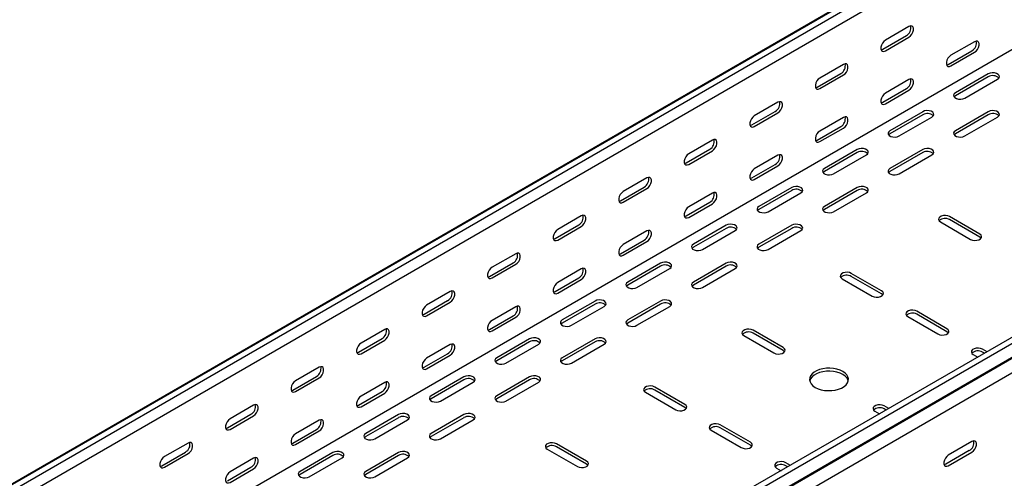
# Model space of a CAD drawing. Units: millimetres. Extents: x 109 to 3738, y 237 to 2831.
# Drawn here: x 2555 to 3086, y 1134 to 1382 of the extents above; entities that cross this region are included whole.
import ezdxf

# ---------------------------------------------------------------- set-up
doc = ezdxf.new("R2010")
doc.units = ezdxf.units.MM

msp = doc.modelspace()

# ---------------------------------------------------------------- linework, layer by layer
at = {"color": 7, "linetype": 'Continuous', "lineweight": 25}
for p, q in [((3472.73, 1663.26), (1351.41, 438.65)), ((1347.94, 437.29), (3469.26, 1661.9)), ((3475.62, 1661.59), (1354.3, 436.97)), ((3475.62, 1655.23), (1354.3, 430.62)), ((3469.97, 1584.86), (1348.65, 360.25)), ((3673.61, 1547.29), (1552.29, 322.68)), ((3676.51, 1545.62), (1555.19, 321.01)), ((1555.66, 313.25), (3676.98, 1537.86)), ((1558.66, 315.64), (3679.98, 1540.25)), ((3680.68, 1532.13), (1559.36, 307.52)), ((3034.39, 1377.91), (3021.66, 1370.56)), ((3020.25, 1365.66), (3032.97, 1373.01)), ((3021.66, 1364.84), (3034.39, 1372.19)), ((3069.74, 1369.74), (3057.02, 1362.39)), ((3055.6, 1357.49), (3068.33, 1364.84)), ((3057.02, 1356.67), (3069.74, 1364.02)), ((2999.03, 1357.5), (2986.31, 1350.15)), ((2984.89, 1345.25), (2997.62, 1352.6)), ((2986.31, 1344.43), (2999.03, 1351.78)), ((3034.39, 1349.33), (3021.66, 1341.98)), ((3077.17, 1352.39), (3059.49, 1342.18)), ((3077.17, 1350.75), (3059.49, 1340.55)), ((3064.44, 1339.32), (3082.12, 1349.53)), ((3020.25, 1337.08), (3032.97, 1344.43)), ((3021.66, 1336.26), (3034.39, 1343.61)), ((2963.68, 1337.09), (2950.95, 1329.74)), ((2949.54, 1324.84), (2962.26, 1332.19)), ((2950.95, 1324.02), (2963.68, 1331.37)), ((2999.03, 1328.92), (2986.31, 1321.57)), ((3041.81, 1331.98), (3024.14, 1321.77)), ((3041.81, 1330.34), (3024.14, 1320.14)), ((3029.09, 1318.91), (3046.76, 1329.12)), ((3077.17, 1331.98), (3059.49, 1321.77)), ((3077.17, 1330.34), (3059.49, 1320.14)), ((3064.44, 1318.91), (3082.12, 1329.12)), ((2984.89, 1316.67), (2997.62, 1324.02)), ((2986.31, 1315.85), (2999.03, 1323.2)), ((2928.32, 1316.68), (2915.59, 1309.33)), ((2914.18, 1304.43), (2926.91, 1311.78)), ((2915.59, 1303.61), (2928.32, 1310.96)), ((2963.68, 1308.51), (2950.95, 1301.16)), ((3006.46, 1311.57), (2988.78, 1301.36)), ((3006.46, 1309.93), (2988.78, 1299.73)), ((2993.73, 1298.5), (3011.41, 1308.71)), ((3041.81, 1311.57), (3024.14, 1301.36)), ((3041.81, 1309.93), (3024.14, 1299.73)), ((3029.09, 1298.5), (3046.76, 1308.71)), ((2949.54, 1296.26), (2962.26, 1303.61)), ((2950.95, 1295.44), (2963.68, 1302.79)), ((2892.97, 1296.27), (2880.24, 1288.92)), ((2878.83, 1284.02), (2891.55, 1291.37)), ((2971.1, 1291.16), (2953.42, 1280.95)), ((3006.46, 1291.16), (2988.78, 1280.95)), ((2880.24, 1283.2), (2892.97, 1290.55)), ((2928.32, 1288.1), (2915.59, 1280.75)), ((2971.1, 1289.52), (2953.42, 1279.32)), ((2958.37, 1278.09), (2976.05, 1288.3)), ((3006.46, 1289.52), (2988.78, 1279.32)), ((2993.73, 1278.09), (3011.41, 1288.3)), ((2914.18, 1275.85), (2926.91, 1283.2)), ((2915.59, 1275.03), (2928.32, 1282.38)), ((2857.61, 1275.86), (2844.88, 1268.51)), ((3072.57, 1266.05), (3056.31, 1275.44)), ((2843.47, 1263.61), (2856.2, 1270.96)), ((2844.88, 1262.79), (2857.61, 1270.14)), ((2935.75, 1270.75), (2918.07, 1260.54)), ((2971.1, 1270.75), (2953.42, 1260.54)), ((3051.36, 1272.58), (3067.62, 1263.19)), ((3072.57, 1264.42), (3056.31, 1273.81)), ((2892.97, 1267.69), (2880.24, 1260.34)), ((2935.75, 1269.11), (2918.07, 1258.91)), ((2923.02, 1257.68), (2940.7, 1267.89)), ((2971.1, 1269.11), (2953.42, 1258.91)), ((2958.37, 1257.68), (2976.05, 1267.89)), ((2878.83, 1255.44), (2891.55, 1262.79)), ((2880.24, 1254.62), (2892.97, 1261.97)), ((2822.26, 1255.45), (2809.53, 1248.1)), ((2808.11, 1243.2), (2820.84, 1250.55)), ((2809.53, 1242.38), (2822.26, 1249.73)), ((2900.39, 1250.34), (2882.71, 1240.13)), ((2900.39, 1248.7), (2882.71, 1238.5)), ((2935.75, 1250.34), (2918.07, 1240.13)), ((2935.75, 1248.7), (2918.07, 1238.5)), ((2857.61, 1247.28), (2844.88, 1239.93)), ((2887.66, 1237.27), (2905.34, 1247.48)), ((2923.02, 1237.27), (2940.7, 1247.48)), ((3019.54, 1235.44), (3003.28, 1244.83)), ((3019.54, 1233.8), (3003.28, 1243.19)), ((2843.47, 1235.03), (2856.2, 1242.38)), ((2844.88, 1234.21), (2857.61, 1241.56)), ((2998.33, 1241.97), (3014.59, 1232.58)), ((2786.9, 1235.04), (2774.17, 1227.69)), ((2772.76, 1222.79), (2785.49, 1230.14)), ((2774.17, 1221.97), (2786.9, 1229.32)), ((2865.04, 1229.93), (2847.36, 1219.72)), ((2865.04, 1228.29), (2847.36, 1218.09)), ((2852.31, 1216.86), (2869.99, 1227.07)), ((2900.39, 1229.93), (2882.71, 1219.72)), ((2900.39, 1228.29), (2882.71, 1218.09)), ((2887.66, 1216.86), (2905.34, 1227.07)), ((2808.11, 1214.62), (2820.84, 1221.97)), ((2822.26, 1226.87), (2809.53, 1219.52)), ((3054.89, 1215.03), (3038.63, 1224.41)), ((3054.89, 1213.39), (3038.63, 1222.78)), ((2809.53, 1213.8), (2822.26, 1221.15)), ((3033.68, 1221.56), (3049.95, 1212.17)), ((2751.55, 1214.63), (2738.82, 1207.28)), ((2945.29, 1211.35), (2961.56, 1201.96)), ((2966.51, 1204.82), (2950.24, 1214.21)), ((2966.51, 1203.19), (2950.24, 1212.58)), ((2737.4, 1202.38), (2750.13, 1209.73)), ((2738.82, 1201.56), (2751.55, 1208.91)), ((2786.9, 1206.46), (2774.17, 1199.11)), ((2829.68, 1209.52), (2812, 1199.31)), ((2829.68, 1207.88), (2812, 1197.68)), ((2816.95, 1196.45), (2834.63, 1206.66)), ((2865.04, 1209.52), (2847.36, 1199.31)), ((2865.04, 1207.88), (2847.36, 1197.68)), ((2852.31, 1196.45), (2869.99, 1206.66)), ((2772.76, 1194.21), (2785.49, 1201.56)), ((2774.17, 1193.39), (2786.9, 1200.74)), ((3069.04, 1201.15), (3071.52, 1199.71)), ((3076.47, 1202.57), (3073.99, 1204)), ((3075.06, 1201.75), (3073.99, 1202.37)), ((2716.19, 1194.21), (2703.46, 1186.87)), ((2702.05, 1181.97), (2714.78, 1189.32)), ((2703.46, 1181.15), (2716.19, 1188.5)), ((2751.55, 1186.05), (2738.82, 1178.7)), ((2794.33, 1189.11), (2776.65, 1178.9)), ((2794.33, 1187.47), (2776.65, 1177.27)), ((2781.6, 1176.04), (2799.28, 1186.25)), ((2829.68, 1189.11), (2812, 1178.9)), ((2829.68, 1187.47), (2812, 1177.27)), ((2816.95, 1176.04), (2834.63, 1186.25)), ((2737.4, 1173.8), (2750.13, 1181.15)), ((2738.82, 1172.98), (2751.55, 1180.33)), ((2892.26, 1180.74), (2908.52, 1171.35)), ((2913.47, 1174.21), (2897.21, 1183.59)), ((2913.47, 1172.57), (2897.21, 1181.96)), ((2666.69, 1161.56), (2679.42, 1168.91)), ((2680.84, 1173.8), (2668.11, 1166.46)), ((2758.97, 1168.69), (2741.29, 1158.49)), ((2794.33, 1168.69), (2776.65, 1158.49)), ((3016, 1170.53), (3018.49, 1169.1)), ((3023.44, 1171.95), (3020.95, 1173.39)), ((3022.03, 1171.14), (3020.95, 1171.76)), ((2668.11, 1160.74), (2680.84, 1168.09)), ((2716.19, 1165.64), (2703.46, 1158.29)), ((2758.97, 1167.06), (2741.29, 1156.86)), ((2746.24, 1155.63), (2763.92, 1165.84)), ((2794.33, 1167.06), (2776.65, 1156.86)), ((2781.6, 1155.63), (2799.28, 1165.84)), ((2702.05, 1153.39), (2714.78, 1160.74)), ((2703.46, 1152.57), (2716.19, 1159.92)), ((2927.62, 1160.33), (2943.88, 1150.94)), ((2948.83, 1153.8), (2932.57, 1163.18)), ((2948.83, 1152.16), (2932.57, 1161.55)), ((2645.48, 1153.39), (2632.75, 1146.05)), ((2860.44, 1143.59), (2844.18, 1152.98)), ((3068.33, 1154.21), (3055.6, 1146.86)), ((2631.34, 1141.15), (2644.07, 1148.5)), ((2632.75, 1140.33), (2645.48, 1147.68)), ((2723.62, 1148.28), (2705.94, 1138.08)), ((2758.97, 1148.28), (2741.29, 1138.08)), ((2839.23, 1150.12), (2855.49, 1140.73)), ((2860.44, 1141.96), (2844.18, 1151.35)), ((3066.92, 1149.31), (3054.19, 1141.96)), ((3055.6, 1141.15), (3068.33, 1148.5)), ((2680.84, 1145.23), (2668.11, 1137.88)), ((2723.62, 1146.65), (2705.94, 1136.45)), ((2710.89, 1135.22), (2728.56, 1145.43)), ((2758.97, 1146.65), (2741.29, 1136.45)), ((2746.24, 1135.22), (2763.92, 1145.43)), ((2970.41, 1141.34), (2967.92, 1142.77)), ((2666.69, 1132.98), (2679.42, 1140.33)), ((2668.11, 1132.16), (2680.84, 1139.51)), ((2962.97, 1139.92), (2965.46, 1138.48)), ((2968.99, 1140.52), (2967.92, 1141.14))]:
    msp.add_line(p, q, dxfattribs=at)
at = {"color": 7, "linetype": 'Continuous', "lineweight": 25, "flags": 128}
for points in [[(3034.39, 1372.19), (3035.24, 1372.85), (3035.98, 1373.78), (3036.53, 1374.86), (3036.83, 1375.96), (3036.83, 1376.95), (3036.53, 1377.72), (3035.98, 1378.16), (3035.24, 1378.22), (3034.39, 1377.91)], [(3021.66, 1370.56), (3020.81, 1369.9), (3020.07, 1368.97), (3019.52, 1367.89), (3019.22, 1366.79), (3019.22, 1365.8), (3019.52, 1365.03), (3020.07, 1364.59), (3020.81, 1364.53), (3021.66, 1364.84)], [(3019.35, 1365.34), (3019.4, 1365.34), (3020.25, 1365.66)], [(3069.74, 1364.02), (3070.59, 1364.68), (3071.33, 1365.61), (3071.89, 1366.69), (3072.18, 1367.79), (3072.18, 1368.78), (3071.89, 1369.55), (3071.33, 1369.99), (3070.59, 1370.05), (3069.74, 1369.74)], [(3057.02, 1362.39), (3056.17, 1361.73), (3055.43, 1360.8), (3054.87, 1359.72), (3054.58, 1358.62), (3054.58, 1357.63), (3054.87, 1356.87), (3055.43, 1356.42), (3056.17, 1356.36), (3057.02, 1356.67)], [(2999.03, 1351.78), (2999.88, 1352.44), (3000.62, 1353.37), (3001.18, 1354.45), (3001.47, 1355.55), (3001.47, 1356.54), (3001.18, 1357.3), (3000.62, 1357.75), (2999.88, 1357.81), (2999.03, 1357.5)], [(3054.71, 1357.17), (3054.76, 1357.17), (3055.6, 1357.49)], [(2986.31, 1350.15), (2985.46, 1349.49), (2984.71, 1348.56), (2984.16, 1347.48), (2983.87, 1346.38), (2983.87, 1345.39), (2984.16, 1344.62), (2984.71, 1344.18), (2985.46, 1344.12), (2986.31, 1344.43)], [(3034.39, 1343.61), (3035.24, 1344.27), (3035.98, 1345.2), (3036.53, 1346.28), (3036.83, 1347.38), (3036.83, 1348.37), (3036.53, 1349.14), (3035.98, 1349.58), (3035.24, 1349.64), (3034.39, 1349.33)], [(3082.12, 1349.53), (3082.82, 1350.1), (3083.13, 1350.78), (3083.02, 1351.48), (3082.51, 1352.12), (3081.65, 1352.61), (3080.55, 1352.91), (3079.34, 1352.97), (3078.16, 1352.79), (3077.17, 1352.39)], [(2984, 1344.93), (2984.04, 1344.93), (2984.89, 1345.25)], [(3021.66, 1341.98), (3020.81, 1341.32), (3020.07, 1340.39), (3019.52, 1339.31), (3019.22, 1338.21), (3019.22, 1337.22), (3019.52, 1336.46), (3020.07, 1336.01), (3020.81, 1335.95), (3021.66, 1336.26)], [(3059.49, 1342.18), (3058.79, 1341.61), (3058.48, 1340.93), (3058.59, 1340.23), (3059.1, 1339.59), (3059.96, 1339.1), (3061.06, 1338.8), (3062.27, 1338.74), (3063.44, 1338.92), (3064.44, 1339.32)], [(3059.49, 1340.55), (3058.79, 1339.97), (3058.76, 1339.94)], [(2963.68, 1331.37), (2964.52, 1332.03), (2965.27, 1332.96), (2965.82, 1334.04), (2966.12, 1335.14), (2966.12, 1336.13), (2965.82, 1336.89), (2965.27, 1337.34), (2964.52, 1337.4), (2963.68, 1337.09)], [(3019.35, 1336.76), (3019.4, 1336.76), (3020.25, 1337.08)], [(2950.95, 1329.74), (2950.1, 1329.08), (2949.36, 1328.15), (2948.81, 1327.07), (2948.51, 1325.97), (2948.51, 1324.98), (2948.81, 1324.21), (2949.36, 1323.77), (2950.1, 1323.71), (2950.95, 1324.02)], [(2999.03, 1323.2), (2999.88, 1323.86), (3000.62, 1324.79), (3001.18, 1325.87), (3001.47, 1326.97), (3001.47, 1327.96), (3001.18, 1328.73), (3000.62, 1329.17), (2999.88, 1329.23), (2999.03, 1328.92)], [(3046.76, 1329.12), (3047.46, 1329.69), (3047.77, 1330.37), (3047.67, 1331.07), (3047.16, 1331.71), (3046.3, 1332.2), (3045.19, 1332.5), (3043.98, 1332.56), (3042.81, 1332.38), (3041.81, 1331.98)], [(3082.12, 1329.12), (3082.82, 1329.69), (3083.13, 1330.37), (3083.02, 1331.07), (3082.51, 1331.71), (3081.65, 1332.2), (3080.55, 1332.5), (3079.34, 1332.56), (3078.16, 1332.38), (3077.17, 1331.98)], [(2948.64, 1324.52), (2948.69, 1324.52), (2949.54, 1324.84)], [(2986.31, 1321.57), (2985.46, 1320.91), (2984.71, 1319.98), (2984.16, 1318.9), (2983.87, 1317.8), (2983.87, 1316.81), (2984.16, 1316.05), (2984.71, 1315.6), (2985.46, 1315.54), (2986.31, 1315.85)], [(3024.14, 1321.77), (3023.44, 1321.2), (3023.12, 1320.52), (3023.23, 1319.82), (3023.74, 1319.18), (3024.6, 1318.69), (3025.7, 1318.39), (3026.92, 1318.33), (3028.09, 1318.51), (3029.09, 1318.91)], [(3024.14, 1320.14), (3023.44, 1319.56), (3023.41, 1319.53)], [(3059.49, 1321.77), (3058.79, 1321.2), (3058.48, 1320.52), (3058.59, 1319.82), (3059.1, 1319.18), (3059.96, 1318.69), (3061.06, 1318.39), (3062.27, 1318.33), (3063.44, 1318.51), (3064.44, 1318.91)], [(3059.49, 1320.14), (3058.79, 1319.56), (3058.76, 1319.53)], [(2928.32, 1310.96), (2929.17, 1311.62), (2929.91, 1312.55), (2930.47, 1313.63), (2930.76, 1314.73), (2930.76, 1315.72), (2930.47, 1316.48), (2929.91, 1316.93), (2929.17, 1316.99), (2928.32, 1316.68)], [(2984, 1316.35), (2984.04, 1316.35), (2984.89, 1316.67)], [(3011.41, 1308.71), (3012.1, 1309.28), (3012.42, 1309.96), (3012.31, 1310.66), (3011.8, 1311.3), (3010.94, 1311.79), (3009.84, 1312.09), (3008.63, 1312.15), (3007.45, 1311.97), (3006.46, 1311.57)], [(3046.76, 1308.71), (3047.46, 1309.28), (3047.77, 1309.96), (3047.67, 1310.66), (3047.16, 1311.3), (3046.3, 1311.79), (3045.19, 1312.09), (3043.98, 1312.15), (3042.81, 1311.97), (3041.81, 1311.57)], [(2915.59, 1309.33), (2914.75, 1308.67), (2914, 1307.74), (2913.45, 1306.66), (2913.16, 1305.56), (2913.16, 1304.57), (2913.45, 1303.8), (2914, 1303.36), (2914.75, 1303.3), (2915.59, 1303.61)], [(2963.68, 1302.79), (2964.52, 1303.45), (2965.27, 1304.38), (2965.82, 1305.46), (2966.12, 1306.56), (2966.12, 1307.55), (2965.82, 1308.32), (2965.27, 1308.76), (2964.52, 1308.82), (2963.68, 1308.51)], [(2913.29, 1304.11), (2913.33, 1304.11), (2914.18, 1304.43)], [(2988.78, 1301.36), (2988.08, 1300.79), (2987.77, 1300.11), (2987.87, 1299.41), (2988.39, 1298.77), (2989.25, 1298.28), (2990.35, 1297.98), (2991.56, 1297.92), (2992.73, 1298.1), (2993.73, 1298.5)], [(3024.14, 1301.36), (3023.44, 1300.79), (3023.12, 1300.11), (3023.23, 1299.41), (3023.74, 1298.77), (3024.6, 1298.28), (3025.7, 1297.98), (3026.92, 1297.92), (3028.09, 1298.1), (3029.09, 1298.5)], [(2892.97, 1290.55), (2893.81, 1291.21), (2894.56, 1292.14), (2895.11, 1293.22), (2895.4, 1294.32), (2895.4, 1295.31), (2895.11, 1296.07), (2894.56, 1296.52), (2893.81, 1296.58), (2892.97, 1296.27)], [(2950.95, 1301.16), (2950.1, 1300.5), (2949.36, 1299.57), (2948.81, 1298.49), (2948.51, 1297.39), (2948.51, 1296.4), (2948.81, 1295.64), (2949.36, 1295.19), (2950.1, 1295.13), (2950.95, 1295.44)], [(2948.64, 1295.94), (2948.69, 1295.94), (2949.54, 1296.26)], [(2988.78, 1299.73), (2988.08, 1299.15), (2988.05, 1299.12)], [(3024.14, 1299.73), (3023.44, 1299.15), (3023.41, 1299.12)], [(2976.05, 1288.3), (2976.75, 1288.87), (2977.06, 1289.55), (2976.96, 1290.25), (2976.44, 1290.89), (2975.58, 1291.38), (2974.48, 1291.68), (2973.27, 1291.74), (2972.1, 1291.56), (2971.1, 1291.16)], [(3011.41, 1288.3), (3012.1, 1288.87), (3012.42, 1289.55), (3012.31, 1290.25), (3011.8, 1290.89), (3010.94, 1291.38), (3009.84, 1291.68), (3008.63, 1291.74), (3007.45, 1291.56), (3006.46, 1291.16)], [(2880.24, 1288.92), (2879.39, 1288.26), (2878.65, 1287.33), (2878.1, 1286.25), (2877.8, 1285.15), (2877.8, 1284.16), (2878.1, 1283.39), (2878.65, 1282.95), (2879.39, 1282.89), (2880.24, 1283.2)], [(2928.32, 1282.38), (2929.17, 1283.04), (2929.91, 1283.97), (2930.47, 1285.05), (2930.76, 1286.15), (2930.76, 1287.14), (2930.47, 1287.91), (2929.91, 1288.35), (2929.17, 1288.41), (2928.32, 1288.1)], [(2877.93, 1283.7), (2877.98, 1283.7), (2878.83, 1284.02)], [(2915.59, 1280.75), (2914.75, 1280.09), (2914, 1279.16), (2913.45, 1278.08), (2913.16, 1276.98), (2913.16, 1275.99), (2913.45, 1275.23), (2914, 1274.78), (2914.75, 1274.72), (2915.59, 1275.03)], [(2953.42, 1280.95), (2952.73, 1280.38), (2952.41, 1279.7), (2952.52, 1279), (2953.03, 1278.36), (2953.89, 1277.87), (2954.99, 1277.57), (2956.2, 1277.51), (2957.38, 1277.69), (2958.37, 1278.09)], [(2988.78, 1280.95), (2988.08, 1280.38), (2987.77, 1279.7), (2987.87, 1279), (2988.39, 1278.36), (2989.25, 1277.87), (2990.35, 1277.57), (2991.56, 1277.51), (2992.73, 1277.69), (2993.73, 1278.09)], [(2857.61, 1270.14), (2858.46, 1270.8), (2859.2, 1271.73), (2859.76, 1272.81), (2860.05, 1273.91), (2860.05, 1274.9), (2859.76, 1275.66), (2859.2, 1276.11), (2858.46, 1276.17), (2857.61, 1275.86)], [(2913.29, 1275.53), (2913.33, 1275.53), (2914.18, 1275.85)], [(2953.42, 1279.32), (2952.73, 1278.74), (2952.7, 1278.71)], [(2988.78, 1279.32), (2988.08, 1278.74), (2988.05, 1278.71)], [(3056.31, 1275.44), (3055.31, 1275.84), (3054.14, 1276.02), (3052.93, 1275.96), (3051.83, 1275.67), (3050.97, 1275.17), (3050.45, 1274.53), (3050.35, 1273.84), (3050.66, 1273.16), (3051.36, 1272.58)], [(2940.7, 1267.89), (2941.39, 1268.46), (2941.71, 1269.14), (2941.6, 1269.84), (2941.09, 1270.48), (2940.23, 1270.97), (2939.13, 1271.27), (2937.92, 1271.33), (2936.74, 1271.15), (2935.75, 1270.75)], [(2976.05, 1267.89), (2976.75, 1268.46), (2977.06, 1269.14), (2976.96, 1269.84), (2976.44, 1270.48), (2975.58, 1270.97), (2974.48, 1271.27), (2973.27, 1271.33), (2972.1, 1271.15), (2971.1, 1270.75)], [(2844.88, 1268.51), (2844.04, 1267.85), (2843.29, 1266.92), (2842.74, 1265.84), (2842.45, 1264.74), (2842.45, 1263.75), (2842.74, 1262.98), (2843.29, 1262.54), (2844.04, 1262.48), (2844.88, 1262.79)], [(2892.97, 1261.97), (2893.81, 1262.63), (2894.56, 1263.56), (2895.11, 1264.64), (2895.4, 1265.74), (2895.4, 1266.73), (2895.11, 1267.5), (2894.56, 1267.94), (2893.81, 1268), (2892.97, 1267.69)], [(3067.62, 1263.19), (3068.62, 1262.79), (3069.79, 1262.61), (3071, 1262.67), (3072.11, 1262.97), (3072.96, 1263.46), (3073.48, 1264.1), (3073.58, 1264.8), (3073.27, 1265.48), (3072.57, 1266.05)], [(3073.3, 1263.81), (3073.27, 1263.84), (3072.57, 1264.42)], [(2842.58, 1263.29), (2842.62, 1263.29), (2843.47, 1263.61)], [(2880.24, 1260.34), (2879.39, 1259.68), (2878.65, 1258.75), (2878.1, 1257.67), (2877.8, 1256.57), (2877.8, 1255.58), (2878.1, 1254.82), (2878.65, 1254.37), (2879.39, 1254.31), (2880.24, 1254.62)], [(2918.07, 1260.54), (2917.37, 1259.97), (2917.06, 1259.29), (2917.16, 1258.59), (2917.68, 1257.95), (2918.54, 1257.46), (2919.64, 1257.16), (2920.85, 1257.1), (2922.02, 1257.28), (2923.02, 1257.68)], [(2918.07, 1258.91), (2917.37, 1258.33), (2917.34, 1258.3)], [(2953.42, 1260.54), (2952.73, 1259.97), (2952.41, 1259.29), (2952.52, 1258.59), (2953.03, 1257.95), (2953.89, 1257.46), (2954.99, 1257.16), (2956.2, 1257.1), (2957.38, 1257.28), (2958.37, 1257.68)], [(2953.42, 1258.91), (2952.73, 1258.33), (2952.7, 1258.3)], [(2822.26, 1249.73), (2823.1, 1250.39), (2823.85, 1251.32), (2824.4, 1252.4), (2824.69, 1253.5), (2824.69, 1254.49), (2824.4, 1255.25), (2823.85, 1255.7), (2823.1, 1255.76), (2822.26, 1255.45)], [(2877.93, 1255.12), (2877.98, 1255.12), (2878.83, 1255.44)], [(2905.34, 1247.48), (2906.04, 1248.05), (2906.35, 1248.73), (2906.25, 1249.43), (2905.73, 1250.07), (2904.87, 1250.56), (2903.77, 1250.86), (2902.56, 1250.92), (2901.39, 1250.74), (2900.39, 1250.34)], [(2940.7, 1247.48), (2941.39, 1248.05), (2941.71, 1248.73), (2941.6, 1249.43), (2941.09, 1250.07), (2940.23, 1250.56), (2939.13, 1250.86), (2937.92, 1250.92), (2936.74, 1250.74), (2935.75, 1250.34)], [(2809.53, 1248.1), (2808.68, 1247.44), (2807.94, 1246.51), (2807.39, 1245.43), (2807.09, 1244.33), (2807.09, 1243.34), (2807.39, 1242.57), (2807.94, 1242.13), (2808.68, 1242.07), (2809.53, 1242.38)], [(2807.22, 1242.88), (2807.27, 1242.88), (2808.11, 1243.2)], [(2857.61, 1241.56), (2858.46, 1242.22), (2859.2, 1243.15), (2859.76, 1244.23), (2860.05, 1245.33), (2860.05, 1246.32), (2859.76, 1247.09), (2859.2, 1247.53), (2858.46, 1247.59), (2857.61, 1247.28)], [(3003.28, 1244.83), (3002.28, 1245.23), (3001.11, 1245.41), (2999.9, 1245.35), (2998.79, 1245.05), (2997.93, 1244.56), (2997.42, 1243.92), (2997.31, 1243.22), (2997.63, 1242.54), (2998.33, 1241.97)], [(2844.88, 1239.93), (2844.04, 1239.27), (2843.29, 1238.34), (2842.74, 1237.26), (2842.45, 1236.16), (2842.45, 1235.17), (2842.74, 1234.41), (2843.29, 1233.96), (2844.04, 1233.9), (2844.88, 1234.21)], [(2882.71, 1240.13), (2882.02, 1239.56), (2881.7, 1238.88), (2881.81, 1238.18), (2882.32, 1237.54), (2883.18, 1237.05), (2884.28, 1236.75), (2885.49, 1236.69), (2886.67, 1236.87), (2887.66, 1237.27)], [(2882.71, 1238.5), (2882.02, 1237.92), (2881.99, 1237.89)], [(2918.07, 1240.13), (2917.37, 1239.56), (2917.06, 1238.88), (2917.16, 1238.18), (2917.68, 1237.54), (2918.54, 1237.05), (2919.64, 1236.75), (2920.85, 1236.69), (2922.02, 1236.87), (2923.02, 1237.27)], [(2918.07, 1238.5), (2917.37, 1237.92), (2917.34, 1237.89)], [(2786.9, 1229.32), (2787.75, 1229.98), (2788.49, 1230.91), (2789.04, 1231.99), (2789.34, 1233.09), (2789.34, 1234.08), (2789.04, 1234.84), (2788.49, 1235.29), (2787.75, 1235.35), (2786.9, 1235.04)], [(2842.58, 1234.71), (2842.62, 1234.71), (2843.47, 1235.03)], [(3014.59, 1232.58), (3015.59, 1232.18), (3016.76, 1231.99), (3017.97, 1232.06), (3019.07, 1232.35), (3019.93, 1232.85), (3020.45, 1233.48), (3020.55, 1234.18), (3020.24, 1234.86), (3019.54, 1235.44)], [(3020.27, 1233.19), (3020.24, 1233.23), (3019.54, 1233.8)], [(2774.17, 1227.69), (2773.33, 1227.03), (2772.58, 1226.1), (2772.03, 1225.02), (2771.74, 1223.92), (2771.74, 1222.93), (2772.03, 1222.16), (2772.58, 1221.72), (2773.33, 1221.66), (2774.17, 1221.97)], [(2822.26, 1221.15), (2823.1, 1221.81), (2823.85, 1222.74), (2824.4, 1223.82), (2824.69, 1224.92), (2824.69, 1225.91), (2824.4, 1226.67), (2823.85, 1227.12), (2823.1, 1227.18), (2822.26, 1226.87)], [(2869.99, 1227.07), (2870.68, 1227.64), (2871, 1228.32), (2870.89, 1229.02), (2870.38, 1229.66), (2869.52, 1230.15), (2868.42, 1230.45), (2867.21, 1230.51), (2866.03, 1230.33), (2865.04, 1229.93)], [(2905.34, 1227.07), (2906.04, 1227.64), (2906.35, 1228.32), (2906.25, 1229.02), (2905.73, 1229.66), (2904.87, 1230.15), (2903.77, 1230.45), (2902.56, 1230.51), (2901.39, 1230.33), (2900.39, 1229.93)], [(2771.87, 1222.47), (2771.91, 1222.47), (2772.76, 1222.79)], [(3038.63, 1224.41), (3037.64, 1224.82), (3036.46, 1225), (3035.25, 1224.94), (3034.15, 1224.64), (3033.29, 1224.15), (3032.78, 1223.51), (3032.67, 1222.81), (3032.98, 1222.13), (3033.68, 1221.56)], [(2809.53, 1219.52), (2808.68, 1218.86), (2807.94, 1217.93), (2807.39, 1216.85), (2807.09, 1215.75), (2807.09, 1214.76), (2807.39, 1213.99), (2807.94, 1213.55), (2808.68, 1213.49), (2809.53, 1213.8)], [(2847.36, 1219.72), (2846.66, 1219.15), (2846.35, 1218.47), (2846.45, 1217.77), (2846.97, 1217.13), (2847.83, 1216.64), (2848.93, 1216.34), (2850.14, 1216.28), (2851.31, 1216.46), (2852.31, 1216.86)], [(2847.36, 1218.09), (2846.66, 1217.51), (2846.63, 1217.48)], [(2882.71, 1219.72), (2882.02, 1219.15), (2881.7, 1218.47), (2881.81, 1217.77), (2882.32, 1217.13), (2883.18, 1216.64), (2884.28, 1216.34), (2885.49, 1216.28), (2886.67, 1216.46), (2887.66, 1216.86)], [(2882.71, 1218.09), (2882.02, 1217.51), (2881.99, 1217.48)], [(2751.55, 1208.91), (2752.39, 1209.57), (2753.14, 1210.5), (2753.69, 1211.58), (2753.98, 1212.68), (2753.98, 1213.67), (2753.69, 1214.43), (2753.14, 1214.87), (2752.39, 1214.94), (2751.55, 1214.63)], [(2807.22, 1214.3), (2807.27, 1214.3), (2808.11, 1214.62)], [(2950.24, 1214.21), (2949.25, 1214.61), (2948.07, 1214.79), (2946.86, 1214.73), (2945.76, 1214.44), (2944.9, 1213.94), (2944.39, 1213.3), (2944.28, 1212.6), (2944.6, 1211.93), (2945.29, 1211.35)], [(3049.95, 1212.17), (3050.94, 1211.77), (3052.11, 1211.58), (3053.33, 1211.65), (3054.43, 1211.94), (3055.29, 1212.44), (3055.8, 1213.07), (3055.91, 1213.77), (3055.59, 1214.45), (3054.89, 1215.03)], [(3055.62, 1212.78), (3055.59, 1212.82), (3054.89, 1213.39)], [(2738.82, 1207.28), (2737.97, 1206.62), (2737.23, 1205.69), (2736.67, 1204.61), (2736.38, 1203.51), (2736.38, 1202.52), (2736.67, 1201.75), (2737.23, 1201.31), (2737.97, 1201.25), (2738.82, 1201.56)], [(2786.9, 1200.74), (2787.75, 1201.4), (2788.49, 1202.33), (2789.04, 1203.41), (2789.34, 1204.51), (2789.34, 1205.5), (2789.04, 1206.26), (2788.49, 1206.71), (2787.75, 1206.77), (2786.9, 1206.46)], [(2834.63, 1206.66), (2835.33, 1207.23), (2835.64, 1207.91), (2835.54, 1208.61), (2835.02, 1209.25), (2834.16, 1209.74), (2833.06, 1210.04), (2831.85, 1210.1), (2830.68, 1209.92), (2829.68, 1209.52)], [(2869.99, 1206.66), (2870.68, 1207.23), (2871, 1207.91), (2870.89, 1208.61), (2870.38, 1209.25), (2869.52, 1209.74), (2868.42, 1210.04), (2867.21, 1210.1), (2866.03, 1209.92), (2865.04, 1209.52)], [(2736.51, 1202.06), (2736.56, 1202.06), (2737.4, 1202.38)], [(2961.56, 1201.96), (2962.55, 1201.56), (2963.73, 1201.38), (2964.94, 1201.44), (2966.04, 1201.74), (2966.9, 1202.23), (2967.41, 1202.87), (2967.52, 1203.57), (2967.2, 1204.25), (2966.51, 1204.82)], [(2967.23, 1202.58), (2967.2, 1202.61), (2966.51, 1203.19)], [(3073.99, 1204), (3072.99, 1204.41), (3071.82, 1204.59), (3070.61, 1204.53), (3069.5, 1204.23), (3068.64, 1203.73), (3068.13, 1203.1), (3068.03, 1202.4), (3068.34, 1201.72), (3069.04, 1201.15)], [(2774.17, 1199.11), (2773.33, 1198.45), (2772.58, 1197.52), (2772.03, 1196.44), (2771.74, 1195.34), (2771.74, 1194.35), (2772.03, 1193.58), (2772.58, 1193.14), (2773.33, 1193.08), (2774.17, 1193.39)], [(2812, 1199.31), (2811.31, 1198.74), (2810.99, 1198.06), (2811.1, 1197.36), (2811.61, 1196.72), (2812.47, 1196.23), (2813.57, 1195.93), (2814.78, 1195.87), (2815.96, 1196.05), (2816.95, 1196.45)], [(2812, 1197.68), (2811.31, 1197.1), (2811.28, 1197.07)], [(2847.36, 1199.31), (2846.66, 1198.74), (2846.35, 1198.06), (2846.45, 1197.36), (2846.97, 1196.72), (2847.83, 1196.23), (2848.93, 1195.93), (2850.14, 1195.87), (2851.31, 1196.05), (2852.31, 1196.45)], [(2847.36, 1197.68), (2846.66, 1197.1), (2846.63, 1197.07)], [(2716.19, 1188.5), (2717.04, 1189.16), (2717.78, 1190.09), (2718.33, 1191.17), (2718.63, 1192.27), (2718.63, 1193.26), (2718.33, 1194.02), (2717.78, 1194.46), (2717.04, 1194.53), (2716.19, 1194.21)], [(2771.87, 1193.89), (2771.91, 1193.89), (2772.76, 1194.21)], [(2983.83, 1183.39), (2985.32, 1182.68), (2987.01, 1182.13), (2988.85, 1181.78), (2990.77, 1181.62), (2992.71, 1181.67), (2994.59, 1181.93), (2996.36, 1182.38), (2997.96, 1183.01), (2999.33, 1183.8), (3000.43, 1184.73), (3001.21, 1185.75), (3001.65, 1186.84), (3001.74, 1187.96), (3001.48, 1189.06), (3000.86, 1190.12), (2999.92, 1191.1), (2998.68, 1191.96), (2997.19, 1192.68), (2995.5, 1193.22), (2993.66, 1193.58), (2991.74, 1193.73), (2989.8, 1193.68), (2987.92, 1193.42), (2986.15, 1192.97), (2984.55, 1192.34), (2983.18, 1191.55), (2982.08, 1190.63), (2981.3, 1189.6), (2980.86, 1188.51), (2980.77, 1187.4), (2981.03, 1186.29), (2981.65, 1185.23), (2982.59, 1184.25), (2983.83, 1183.39)], [(3001.66, 1186.86), (3001.48, 1187.43), (3000.86, 1188.49), (2999.92, 1189.47), (2998.68, 1190.33), (2997.19, 1191.04), (2995.5, 1191.59), (2993.66, 1191.94), (2991.74, 1192.1), (2989.8, 1192.05), (2987.92, 1191.79), (2986.15, 1191.34), (2984.55, 1190.71), (2983.18, 1189.92), (2982.08, 1188.99), (2981.3, 1187.97), (2980.86, 1186.88), (2980.85, 1186.86)], [(2703.46, 1186.87), (2702.62, 1186.21), (2701.87, 1185.28), (2701.32, 1184.2), (2701.03, 1183.1), (2701.03, 1182.11), (2701.32, 1181.34), (2701.87, 1180.9), (2702.62, 1180.84), (2703.46, 1181.15)], [(2751.55, 1180.33), (2752.39, 1180.99), (2753.14, 1181.92), (2753.69, 1183), (2753.98, 1184.1), (2753.98, 1185.09), (2753.69, 1185.85), (2753.14, 1186.3), (2752.39, 1186.36), (2751.55, 1186.05)], [(2799.28, 1186.25), (2799.97, 1186.82), (2800.29, 1187.5), (2800.18, 1188.2), (2799.67, 1188.84), (2798.81, 1189.33), (2797.71, 1189.63), (2796.5, 1189.69), (2795.32, 1189.51), (2794.33, 1189.11)], [(2834.63, 1186.25), (2835.33, 1186.82), (2835.64, 1187.5), (2835.54, 1188.2), (2835.02, 1188.84), (2834.16, 1189.33), (2833.06, 1189.63), (2831.85, 1189.69), (2830.68, 1189.51), (2829.68, 1189.11)], [(2701.15, 1181.64), (2701.2, 1181.65), (2702.05, 1181.97)], [(2897.21, 1183.59), (2896.21, 1184), (2895.04, 1184.18), (2893.83, 1184.12), (2892.73, 1183.82), (2891.87, 1183.32), (2891.35, 1182.69), (2891.25, 1181.99), (2891.56, 1181.31), (2892.26, 1180.74)], [(2680.84, 1168.09), (2681.68, 1168.75), (2682.43, 1169.68), (2682.98, 1170.76), (2683.27, 1171.86), (2683.27, 1172.85), (2682.98, 1173.61), (2682.43, 1174.05), (2681.68, 1174.12), (2680.84, 1173.8)], [(2738.82, 1178.7), (2737.97, 1178.04), (2737.23, 1177.11), (2736.67, 1176.03), (2736.38, 1174.93), (2736.38, 1173.94), (2736.67, 1173.17), (2737.23, 1172.73), (2737.97, 1172.67), (2738.82, 1172.98)], [(2776.65, 1178.9), (2775.95, 1178.33), (2775.64, 1177.65), (2775.74, 1176.95), (2776.26, 1176.31), (2777.12, 1175.82), (2778.22, 1175.52), (2779.43, 1175.46), (2780.6, 1175.64), (2781.6, 1176.04)], [(2776.65, 1177.27), (2775.95, 1176.69), (2775.92, 1176.65)], [(2812, 1178.9), (2811.31, 1178.33), (2810.99, 1177.65), (2811.1, 1176.95), (2811.61, 1176.31), (2812.47, 1175.82), (2813.57, 1175.52), (2814.78, 1175.46), (2815.96, 1175.64), (2816.95, 1176.04)], [(2812, 1177.27), (2811.31, 1176.69), (2811.28, 1176.65)], [(2908.52, 1171.35), (2909.52, 1170.95), (2910.69, 1170.76), (2911.9, 1170.83), (2913.01, 1171.12), (2913.87, 1171.62), (2914.38, 1172.25), (2914.49, 1172.95), (2914.17, 1173.63), (2913.47, 1174.21)], [(3020.95, 1173.39), (3019.96, 1173.79), (3018.78, 1173.97), (3017.57, 1173.91), (3016.47, 1173.62), (3015.61, 1173.12), (3015.1, 1172.48), (3014.99, 1171.78), (3015.31, 1171.11), (3016, 1170.53)], [(2736.51, 1173.48), (2736.56, 1173.48), (2737.4, 1173.8)], [(2763.92, 1165.84), (2764.62, 1166.41), (2764.93, 1167.09), (2764.83, 1167.79), (2764.31, 1168.43), (2763.45, 1168.92), (2762.35, 1169.22), (2761.14, 1169.28), (2759.97, 1169.1), (2758.97, 1168.69)], [(2799.28, 1165.84), (2799.97, 1166.41), (2800.29, 1167.09), (2800.18, 1167.79), (2799.67, 1168.43), (2798.81, 1168.92), (2797.71, 1169.22), (2796.5, 1169.28), (2795.32, 1169.1), (2794.33, 1168.69)], [(2914.2, 1171.96), (2914.17, 1172), (2913.47, 1172.57)], [(2668.11, 1166.46), (2667.26, 1165.8), (2666.52, 1164.87), (2665.96, 1163.79), (2665.67, 1162.69), (2665.67, 1161.7), (2665.96, 1160.93), (2666.52, 1160.49), (2667.26, 1160.42), (2668.11, 1160.74)], [(2716.19, 1159.92), (2717.04, 1160.58), (2717.78, 1161.51), (2718.33, 1162.59), (2718.63, 1163.69), (2718.63, 1164.68), (2718.33, 1165.44), (2717.78, 1165.89), (2717.04, 1165.95), (2716.19, 1165.64)], [(2932.57, 1163.18), (2931.57, 1163.59), (2930.4, 1163.77), (2929.18, 1163.71), (2928.08, 1163.41), (2927.22, 1162.91), (2926.71, 1162.28), (2926.6, 1161.58), (2926.92, 1160.9), (2927.62, 1160.33)], [(2665.8, 1161.23), (2665.85, 1161.24), (2666.69, 1161.56)], [(2703.46, 1158.29), (2702.62, 1157.63), (2701.87, 1156.7), (2701.32, 1155.62), (2701.03, 1154.52), (2701.03, 1153.53), (2701.32, 1152.76), (2701.87, 1152.32), (2702.62, 1152.26), (2703.46, 1152.57)], [(2741.29, 1158.49), (2740.6, 1157.92), (2740.28, 1157.24), (2740.39, 1156.54), (2740.9, 1155.9), (2741.76, 1155.41), (2742.86, 1155.11), (2744.07, 1155.05), (2745.25, 1155.23), (2746.24, 1155.63)], [(2776.65, 1158.49), (2775.95, 1157.92), (2775.64, 1157.24), (2775.74, 1156.54), (2776.26, 1155.9), (2777.12, 1155.41), (2778.22, 1155.11), (2779.43, 1155.05), (2780.6, 1155.23), (2781.6, 1155.63)], [(2645.48, 1147.68), (2646.33, 1148.34), (2647.07, 1149.27), (2647.62, 1150.34), (2647.92, 1151.45), (2647.92, 1152.44), (2647.62, 1153.2), (2647.07, 1153.64), (2646.33, 1153.71), (2645.48, 1153.39)], [(2701.15, 1153.07), (2701.2, 1153.07), (2702.05, 1153.39)], [(2741.29, 1156.86), (2740.6, 1156.28), (2740.57, 1156.24)], [(2776.65, 1156.86), (2775.95, 1156.28), (2775.92, 1156.24)], [(2844.18, 1152.98), (2843.18, 1153.38), (2842.01, 1153.56), (2840.8, 1153.5), (2839.69, 1153.21), (2838.84, 1152.71), (2838.32, 1152.07), (2838.22, 1151.37), (2838.53, 1150.7), (2839.23, 1150.12)], [(2943.88, 1150.94), (2944.87, 1150.54), (2946.05, 1150.35), (2947.26, 1150.42), (2948.36, 1150.71), (2949.22, 1151.21), (2949.73, 1151.84), (2949.84, 1152.54), (2949.53, 1153.22), (2948.83, 1153.8)], [(3068.33, 1148.5), (3069.18, 1149.16), (3069.92, 1150.08), (3070.47, 1151.16), (3070.77, 1152.26), (3070.77, 1153.26), (3070.47, 1154.02), (3069.92, 1154.46), (3069.18, 1154.53), (3068.33, 1154.21)], [(2728.56, 1145.43), (2729.26, 1146), (2729.58, 1146.68), (2729.47, 1147.38), (2728.96, 1148.01), (2728.1, 1148.51), (2727, 1148.81), (2725.79, 1148.87), (2724.61, 1148.69), (2723.62, 1148.28)], [(2763.92, 1145.43), (2764.62, 1146), (2764.93, 1146.68), (2764.83, 1147.38), (2764.31, 1148.01), (2763.45, 1148.51), (2762.35, 1148.81), (2761.14, 1148.87), (2759.97, 1148.69), (2758.97, 1148.28)], [(2949.56, 1151.55), (2949.53, 1151.59), (2948.83, 1152.16)], [(2632.75, 1146.05), (2631.91, 1145.39), (2631.16, 1144.46), (2630.61, 1143.38), (2630.31, 1142.28), (2630.31, 1141.29), (2630.61, 1140.52), (2631.16, 1140.08), (2631.91, 1140.01), (2632.75, 1140.33)], [(2680.84, 1139.51), (2681.68, 1140.17), (2682.43, 1141.1), (2682.98, 1142.18), (2683.27, 1143.28), (2683.27, 1144.27), (2682.98, 1145.03), (2682.43, 1145.48), (2681.68, 1145.54), (2680.84, 1145.23)], [(2855.49, 1140.73), (2856.49, 1140.33), (2857.66, 1140.15), (2858.87, 1140.21), (2859.97, 1140.51), (2860.83, 1141), (2861.35, 1141.64), (2861.45, 1142.34), (2861.14, 1143.02), (2860.44, 1143.59)], [(2967.92, 1142.77), (2966.92, 1143.18), (2965.75, 1143.36), (2964.54, 1143.3), (2963.44, 1143), (2962.58, 1142.5), (2962.07, 1141.87), (2961.96, 1141.17), (2962.27, 1140.49), (2962.97, 1139.92)], [(3055.6, 1146.86), (3054.76, 1146.2), (3054.01, 1145.28), (3053.46, 1144.2), (3053.16, 1143.09), (3053.16, 1142.1), (3053.46, 1141.34), (3054.01, 1140.9), (3054.76, 1140.83), (3055.6, 1141.15)], [(2630.44, 1140.82), (2630.49, 1140.83), (2631.34, 1141.15)], [(2668.11, 1137.88), (2667.26, 1137.22), (2666.52, 1136.29), (2665.96, 1135.21), (2665.67, 1134.11), (2665.67, 1133.12), (2665.96, 1132.35), (2666.52, 1131.91), (2667.26, 1131.85), (2668.11, 1132.16)], [(2705.94, 1138.08), (2705.24, 1137.5), (2704.93, 1136.83), (2705.03, 1136.13), (2705.55, 1135.49), (2706.4, 1135), (2707.51, 1134.7), (2708.72, 1134.64), (2709.89, 1134.82), (2710.89, 1135.22)], [(2741.29, 1138.08), (2740.6, 1137.5), (2740.28, 1136.83), (2740.39, 1136.13), (2740.9, 1135.49), (2741.76, 1135), (2742.86, 1134.7), (2744.07, 1134.64), (2745.25, 1134.82), (2746.24, 1135.22)], [(2861.17, 1141.35), (2861.14, 1141.38), (2860.44, 1141.96)], [(3054.19, 1141.96), (3053.34, 1141.65), (3053.29, 1141.64)], [(2705.94, 1136.45), (2705.24, 1135.87), (2705.21, 1135.83)], [(2741.29, 1136.45), (2740.6, 1135.87), (2740.57, 1135.83)]]:
    msp.add_lwpolyline(points, dxfattribs=at)
at = {"color": 7, "linetype": 'Continuous', "lineweight": 25}
for centre, start, end in [((3030.67, 1377.15), 299.0906, 13.2284), ((3066.03, 1368.98), 299.0906, 13.2284), ((2995.32, 1356.74), 299.0906, 13.2284), ((3030.67, 1348.57), 299.0906, 13.2284), ((3079.6, 1346.69), 46.7844, 120.9049), ((2959.96, 1336.33), 299.0906, 13.2284), ((2995.32, 1328.16), 299.0906, 13.2284), ((3044.25, 1326.28), 46.7844, 120.9049), ((3079.6, 1326.28), 46.7844, 120.9049), ((2924.61, 1315.92), 299.0906, 13.2284), ((2959.96, 1307.75), 299.0906, 13.2284), ((3008.89, 1305.87), 46.7844, 120.9049), ((3044.25, 1305.87), 46.7844, 120.9049), ((2889.25, 1295.51), 299.0906, 13.2284), ((2924.61, 1287.34), 299.0906, 13.2284), ((2973.54, 1285.46), 46.7844, 120.9049), ((3008.89, 1285.46), 46.7844, 120.9049), ((2853.9, 1275.1), 299.0906, 13.2284), ((2938.18, 1265.05), 46.7844, 120.9049), ((2973.54, 1265.05), 46.7844, 120.9049), ((3053.88, 1269.74), 59.0951, 133.2156), ((2889.25, 1266.93), 299.0906, 13.2284), ((2818.54, 1254.68), 299.0906, 13.2284), ((2902.82, 1244.64), 46.7844, 120.9049), ((2938.18, 1244.64), 46.7844, 120.9049), ((2853.9, 1246.52), 299.0906, 13.2284), ((3000.84, 1239.13), 59.0951, 133.2156), ((2783.18, 1234.27), 299.0906, 13.2284), ((2818.54, 1226.11), 299.0906, 13.2284), ((2867.47, 1224.23), 46.7844, 120.9049), ((2902.82, 1224.23), 46.7844, 120.9049), ((3036.2, 1218.72), 59.0951, 133.2156), ((2747.83, 1213.86), 299.0906, 13.2284), ((2947.81, 1208.51), 59.0951, 133.2156), ((2783.18, 1205.7), 299.0906, 13.2284), ((2832.11, 1203.82), 46.7844, 120.9049), ((2867.47, 1203.82), 46.7844, 120.9049), ((3071.55, 1198.31), 59.0951, 133.2156), ((2712.47, 1193.45), 299.0906, 13.2284), ((2747.83, 1185.29), 299.0906, 13.2284), ((2796.76, 1183.41), 46.7844, 120.9049), ((2832.11, 1183.41), 46.7844, 120.9049), ((2894.78, 1177.9), 59.0951, 133.2156), ((2677.12, 1173.04), 299.0906, 13.2284), ((3018.52, 1167.69), 59.0951, 133.2156), ((2712.47, 1164.88), 299.0906, 13.2284), ((2761.4, 1163), 46.7844, 120.9049), ((2796.76, 1163), 46.7844, 120.9049), ((2930.13, 1157.49), 59.0951, 133.2156), ((2641.76, 1152.63), 299.0906, 13.2284), ((3064.61, 1153.45), 299.0906, 13.2284), ((2726.05, 1142.59), 46.7844, 120.9049), ((2761.4, 1142.59), 46.7844, 120.9049), ((2841.74, 1147.28), 59.0951, 133.2156), ((2677.12, 1144.47), 299.0906, 13.2284), ((2965.49, 1137.08), 59.0951, 133.2156)]:
    msp.add_arc(centre, 4.74, start, end, dxfattribs=at)

doc.saveas('drawing.dxf')
